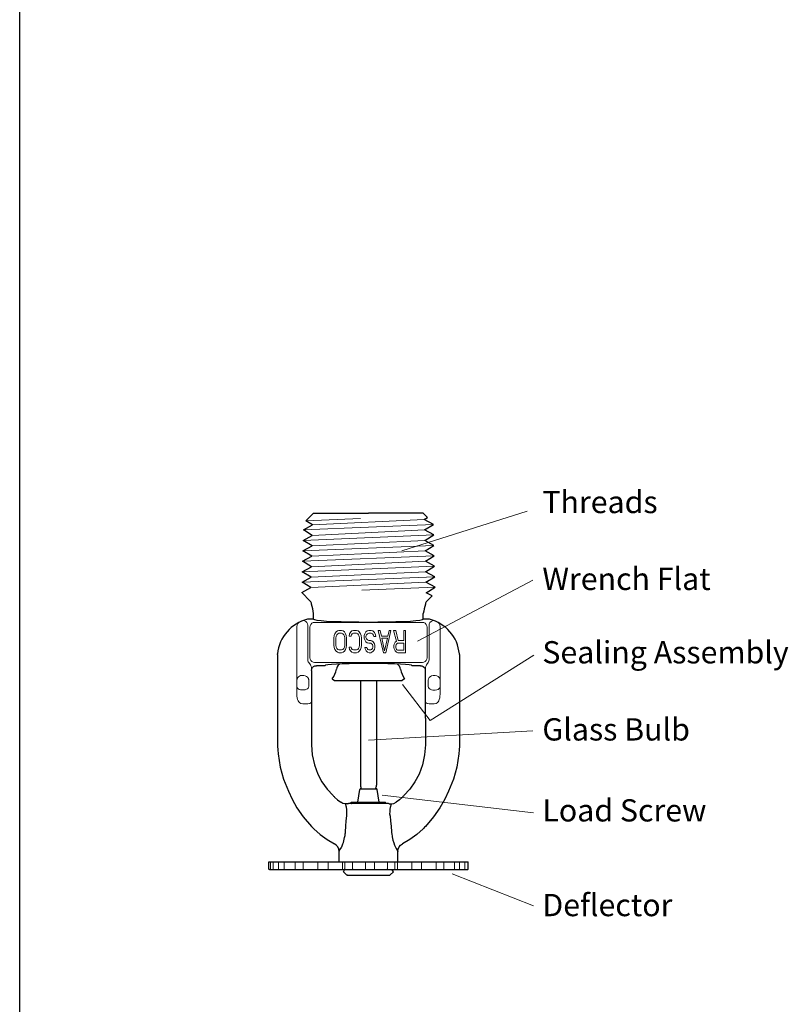
# Model space of a CAD drawing. Units: inches. Extents: x -136 to 31, y -49 to 21.
# Drawn here: x -126 to -122, y 9 to 15 of the extents above; entities that cross this region are included whole.
import ezdxf

# ---------------------------------------------------------------- set-up
doc = ezdxf.new("R2010")
doc.units = ezdxf.units.IN
doc.header["$LTSCALE"] = 0.5
doc.header["$MEASUREMENT"] = 0
for name, color, linetype, lineweight in [('DIM', 61, 'Continuous', 9), ('SPK Heavy', 10, 'Continuous', 25), ('SPK Light', 253, 'Continuous', 15)]:
    doc.layers.add(name, color=color, linetype=linetype, lineweight=lineweight)
doc.styles.add('Bulletin', font='HelveticaLt.ttf')

msp = doc.modelspace()

# ---------------------------------------------------------------- linework, layer by layer
at = {"color": 7}
msp.add_line((-126.4523, -1.7482), (-126.4523, 20.2518), dxfattribs=at)
at = {"layer": 'DIM', "color": 7}
for p, q in [((-124.0481, 11.61563), (-123.25828, 11.86411)), ((-123.94971, 11.04628), (-123.22306, 11.43137)), ((-123.21608, 10.95872), (-123.86904, 10.54706)), ((-123.86904, 10.54706), (-124.04396, 10.77464)), ((-124.25727, 10.42405), (-123.22383, 10.48213)), ((-124.17162, 10.07905), (-123.21897, 9.96687)), ((-123.7302, 9.58366), (-123.21852, 9.38246))]:
    msp.add_line(p, q, dxfattribs=at)
at = {"layer": 'SPK Heavy', "color": 7}
for p, q in [((-124.60248, 11.8519), (-124.65073, 11.80365)), ((-124.60248, 11.8519), (-124.25748, 11.8519)), ((-123.91248, 11.8519), (-124.25748, 11.8519)), ((-123.91248, 11.8519), (-123.88584, 11.82525)), ((-124.66715, 11.74686), (-124.6093, 11.77826)), ((-124.6093, 11.77826), (-124.65073, 11.80365)), ((-123.90654, 11.81256), (-123.88584, 11.82525)), ((-123.8487, 11.78116), (-123.90654, 11.81256)), ((-123.90482, 11.74677), (-123.8487, 11.78116)), ((-124.66887, 11.68106), (-124.61103, 11.71247)), ((-124.61103, 11.71247), (-124.66715, 11.74686)), ((-123.84698, 11.71536), (-123.90482, 11.74677)), ((-123.9031, 11.68097), (-123.84698, 11.71536)), ((-124.67059, 11.61527), (-124.61275, 11.64667)), ((-124.61275, 11.64667), (-124.66887, 11.68106)), ((-123.84526, 11.64957), (-123.9031, 11.68097)), ((-123.90137, 11.61518), (-123.84526, 11.64957)), ((-124.61447, 11.58088), (-124.67059, 11.61527)), ((-123.84353, 11.58377), (-123.90137, 11.61518)), ((-123.89965, 11.54938), (-123.84353, 11.58377)), ((-124.67231, 11.54947), (-124.61447, 11.58088)), ((-124.6162, 11.51508), (-124.67231, 11.54947)), ((-123.84181, 11.51798), (-123.89965, 11.54938)), ((-124.67404, 11.48368), (-124.6162, 11.51508)), ((-124.61792, 11.44929), (-124.67404, 11.48368)), ((-123.89793, 11.48359), (-123.84181, 11.51798)), ((-123.84009, 11.45218), (-123.89793, 11.48359)), ((-124.67576, 11.41788), (-124.61792, 11.44929)), ((-124.61964, 11.38349), (-124.67576, 11.41788)), ((-123.89621, 11.41779), (-123.84009, 11.45218)), ((-123.83836, 11.38638), (-123.89621, 11.41779)), ((-124.67748, 11.35209), (-124.61964, 11.38349)), ((-124.67748, 11.35209), (-124.6242, 11.2988)), ((-123.89448, 11.352), (-123.83836, 11.38638)), ((-123.8576, 11.33197), (-123.89448, 11.352)), ((-123.8576, 11.33197), (-123.89077, 11.2988))]:
    msp.add_line(p, q, dxfattribs=at)
at = {"layer": 'SPK Heavy', "color": 7, "linetype": 'Continuous'}
for p, q in [((-124.60248, 11.1854), (-124.60248, 11.2204)), ((-123.91248, 11.1854), (-123.91248, 11.2204)), ((-124.60248, 11.1854), (-124.63631, 11.1854)), ((-123.87867, 11.1854), (-123.91248, 11.1854)), ((-124.82998, 10.96406), (-124.82998, 10.41139)), ((-124.82992, 10.96605), (-124.82983, 10.96704)), ((-123.68505, 10.96605), (-123.68513, 10.96704)), ((-123.68498, 10.96406), (-123.68498, 10.41139)), ((-124.61498, 10.86267), (-124.61498, 10.56852)), ((-124.53304, 10.89252), (-124.58495, 10.89252)), ((-123.93002, 10.89252), (-123.98193, 10.89252)), ((-123.89998, 10.86267), (-123.89998, 10.56852)), ((-124.48501, 10.80956), (-124.47031, 10.79917)), ((-124.47031, 10.79917), (-124.04466, 10.79917)), ((-124.30748, 10.79917), (-124.30748, 10.14039)), ((-124.20748, 10.79917), (-124.20748, 10.14039)), ((-124.02996, 10.80956), (-124.04466, 10.79917)), ((-124.32419, 10.0344), (-124.31224, 10.11432)), ((-124.3073, 10.11858), (-124.20767, 10.11858)), ((-124.19078, 10.0344), (-124.20272, 10.11432)), ((-124.38706, 10.0245), (-124.38335, 10.02498)), ((-124.13161, 10.02498), (-124.38335, 10.02498)), ((-124.36548, 10.02549), (-124.36548, 10.03325)), ((-124.36548, 10.02549), (-124.36504, 10.02498)), ((-124.36504, 10.03377), (-124.36396, 10.0344)), ((-124.36396, 10.0344), (-124.15101, 10.0344)), ((-124.14993, 10.03377), (-124.15101, 10.0344)), ((-124.14948, 10.02549), (-124.14993, 10.02498)), ((-124.14948, 10.02549), (-124.14948, 10.03325)), ((-124.12791, 10.0245), (-124.13161, 10.02498)), ((-124.61583, 9.88124), (-124.61085, 9.87609)), ((-124.61085, 9.87609), (-124.60578, 9.87096)), ((-124.60578, 9.87096), (-124.60069, 9.86591)), ((-123.90918, 9.87096), (-123.91428, 9.86591)), ((-123.90412, 9.87609), (-123.90918, 9.87096)), ((-123.89913, 9.88124), (-123.90412, 9.87609)), ((-124.44248, 9.72394), (-124.44231, 9.72435)), ((-124.44248, 9.6594), (-124.44248, 9.72394)), ((-124.07266, 9.72435), (-124.07248, 9.72394)), ((-124.07248, 9.6594), (-124.07248, 9.72394)), ((-124.88448, 9.6594), (-123.63049, 9.6594)), ((-124.88448, 9.6144), (-124.88447, 9.6594)), ((-124.88408, 9.61247), (-124.88448, 9.6144)), ((-124.88314, 9.61106), (-124.88408, 9.61247)), ((-124.88194, 9.61011), (-124.88314, 9.61106)), ((-124.28026, 9.6094), (-124.87925, 9.6094)), ((-124.41498, 9.59641), (-124.40748, 9.6094)), ((-123.63572, 9.6094), (-124.28026, 9.6094)), ((-124.09998, 9.59641), (-124.10748, 9.6094)), ((-123.63049, 9.6144), (-123.6305, 9.6594)), ((-124.39481, 9.57718), (-124.41498, 9.59641)), ((-124.38857, 9.57444), (-124.1264, 9.57444)), ((-124.38726, 9.5744), (-124.38857, 9.57444)), ((-124.38726, 9.5744), (-124.12771, 9.5744)), ((-124.12771, 9.5744), (-124.1264, 9.57444)), ((-124.12016, 9.57718), (-124.09998, 9.59641))]:
    msp.add_line(p, q, dxfattribs=at)
for points in [[(-124.63632, 11.1854), (-124.63802, 11.18533), (-124.6397, 11.18512), (-124.64136, 11.18478)], [(-124.60248, 11.1854), (-124.59723, 11.18225), (-124.58166, 11.17921), (-124.55619, 11.17635), (-124.52171, 11.17377), (-124.47911, 11.17154), (-124.42991, 11.16974), (-124.37537, 11.1684), (-124.31736, 11.16759), (-124.25748, 11.16732), (-124.19761, 11.16759), (-124.1396, 11.1684), (-124.08506, 11.16974), (-124.03586, 11.17154), (-123.99326, 11.17377), (-123.95878, 11.17635), (-123.93331, 11.17921), (-123.91773, 11.18225), (-123.91248, 11.1854)], [(-123.8736, 11.18478), (-123.87526, 11.18512), (-123.87695, 11.18533), (-123.87865, 11.1854)], [(-124.82998, 10.96406), (-124.82997, 10.96505), (-124.82992, 10.96605)], [(-123.68498, 10.96406), (-123.685, 10.96505), (-123.68505, 10.96605)], [(-123.98193, 10.89252), (-123.98725, 10.89514), (-124.00162, 10.89768), (-124.02456, 10.90003), (-124.05529, 10.90213), (-124.09278, 10.90389), (-124.13575, 10.90527), (-124.18279, 10.90622), (-124.23231, 10.9067), (-124.28266, 10.9067), (-124.33218, 10.90622), (-124.37922, 10.90527), (-124.42219, 10.90389), (-124.45968, 10.90213), (-124.4904, 10.90003), (-124.51334, 10.89768), (-124.52772, 10.89514), (-124.53304, 10.89252)], [(-124.61498, 10.86267), (-124.61353, 10.87184), (-124.60924, 10.88025), (-124.60268, 10.88678), (-124.59423, 10.89106), (-124.58495, 10.89252)], [(-123.93002, 10.89252), (-123.92074, 10.89106), (-123.91228, 10.88678), (-123.90573, 10.88025), (-123.90143, 10.87184), (-123.89998, 10.86267)], [(-124.61531, 10.56193), (-124.61535, 10.50847), (-124.61538, 10.45518)], [(-124.61513, 10.56557), (-124.61523, 10.56437), (-124.61529, 10.56315), (-124.61531, 10.56193)], [(-124.61498, 10.56852), (-124.61502, 10.56704), (-124.61513, 10.56557)], [(-123.89998, 10.56852), (-123.89995, 10.56704), (-123.89984, 10.56557)], [(-123.89984, 10.56557), (-123.89974, 10.56437), (-123.89968, 10.56315), (-123.89966, 10.56193)], [(-123.89966, 10.56193), (-123.89961, 10.50847), (-123.89959, 10.45518)], [(-124.82998, 10.41139), (-124.82957, 10.38678), (-124.82833, 10.36233), (-124.82628, 10.33794)], [(-124.61538, 10.45518), (-124.61538, 10.43473), (-124.61537, 10.41433), (-124.61537, 10.39398)], [(-123.89959, 10.45518), (-123.89959, 10.43473), (-123.89959, 10.41434), (-123.8996, 10.39398)], [(-123.68498, 10.41139), (-123.6854, 10.38678), (-123.68663, 10.36233), (-123.68869, 10.33794)], [(-124.61537, 10.39398), (-124.61089, 10.33111), (-124.59756, 10.26946), (-124.57576, 10.21065)], [(-123.8996, 10.39398), (-123.90408, 10.33111), (-123.91741, 10.26946), (-123.93921, 10.21065)], [(-124.82628, 10.33794), (-124.81298, 10.25465), (-124.79166, 10.17778), (-124.76176, 10.10325)], [(-123.68869, 10.33794), (-123.70198, 10.25465), (-123.7233, 10.17778), (-123.75321, 10.10325)], [(-124.57576, 10.21065), (-124.55005, 10.16229), (-124.51811, 10.1168), (-124.48065, 10.07538)], [(-123.93921, 10.21065), (-123.96492, 10.16229), (-123.99686, 10.1168), (-124.03431, 10.07538)], [(-124.76176, 10.10325), (-124.73825, 10.05287), (-124.70749, 9.99881), (-124.66752, 9.94136), (-124.61583, 9.88124)], [(-123.75321, 10.10325), (-123.77674, 10.05283), (-123.80751, 9.99875), (-123.84748, 9.94132), (-123.89913, 9.88124)], [(-124.48065, 10.07538), (-124.47744, 10.07227), (-124.4742, 10.0692), (-124.47092, 10.06614)], [(-124.47092, 10.06614), (-124.45187, 10.04952), (-124.43181, 10.03387)], [(-124.04405, 10.06614), (-124.0631, 10.04952), (-124.08316, 10.03387)], [(-124.03431, 10.07538), (-124.03753, 10.07227), (-124.04077, 10.0692), (-124.04405, 10.06614)], [(-124.38706, 10.0245), (-124.40267, 10.02326), (-124.418, 10.02647), (-124.43181, 10.03387)], [(-124.39412, 9.94753), (-124.39357, 9.95309), (-124.39292, 9.95912), (-124.393, 9.97641), (-124.39385, 9.98719), (-124.39645, 10.00172), (-124.40267, 10.02326)], [(-124.36548, 10.03325), (-124.36536, 10.03353), (-124.36504, 10.03377)], [(-124.14948, 10.03325), (-124.14961, 10.03353), (-124.14993, 10.03377)], [(-124.12791, 10.0245), (-124.11229, 10.02326), (-124.09696, 10.02647), (-124.08316, 10.03387)], [(-124.12085, 9.94753), (-124.12139, 9.95309), (-124.12205, 9.95912), (-124.12197, 9.97641), (-124.12112, 9.98719), (-124.11852, 10.00172), (-124.11229, 10.02326)], [(-124.40231, 9.84811), (-124.3997, 9.88266), (-124.39697, 9.91573), (-124.39412, 9.94753)], [(-124.12082, 9.94726), (-124.11798, 9.91554), (-124.11526, 9.88251), (-124.11265, 9.84805)], [(-124.60069, 9.86591), (-124.56116, 9.83075), (-124.51819, 9.79959), (-124.47219, 9.77278)], [(-123.91428, 9.86591), (-123.95381, 9.83075), (-123.99678, 9.79959), (-124.04277, 9.77278)], [(-124.43214, 9.7416), (-124.43037, 9.74514), (-124.42838, 9.74926), (-124.42617, 9.75403), (-124.42376, 9.75953), (-124.42117, 9.76582), (-124.41843, 9.77299), (-124.4156, 9.78111), (-124.41275, 9.79022), (-124.40999, 9.80036), (-124.40743, 9.81149), (-124.40519, 9.82355), (-124.4034, 9.83645)], [(-124.4034, 9.83645), (-124.40309, 9.83932), (-124.4028, 9.84222), (-124.40254, 9.84515), (-124.40231, 9.84811)], [(-124.11265, 9.84805), (-124.11216, 9.84217), (-124.11151, 9.83601)], [(-124.11151, 9.83601), (-124.10829, 9.81522), (-124.10372, 9.79555), (-124.09834, 9.77809), (-124.09294, 9.7637), (-124.08775, 9.75176), (-124.08282, 9.7416)], [(-124.44239, 9.72415), (-124.44445, 9.73896), (-124.45043, 9.75267), (-124.45989, 9.76427), (-124.47219, 9.77278)], [(-124.44231, 9.72435), (-124.44178, 9.72559), (-124.44079, 9.72795), (-124.43927, 9.7317), (-124.43214, 9.7416)], [(-124.08282, 9.7416), (-124.07605, 9.73258), (-124.07469, 9.72919), (-124.0737, 9.7268), (-124.07304, 9.72524), (-124.07266, 9.72435)], [(-124.07258, 9.72415), (-124.07051, 9.73896), (-124.06453, 9.75267), (-124.05507, 9.76427), (-124.04277, 9.77278)], [(-124.87925, 9.6094), (-124.8806, 9.60956), (-124.88194, 9.61011)], [(-123.63572, 9.6094), (-123.63437, 9.60956), (-123.63303, 9.61011), (-123.63182, 9.61106), (-123.63089, 9.61247), (-123.63049, 9.6144)]]:
    msp.add_lwpolyline(points, dxfattribs=at)
at = {"layer": 'SPK Heavy', "color": 7}
for centre, start, end in [((-124.64612, 11.27688), 7, 45), ((-123.86885, 11.27688), 135, 173)]:
    msp.add_arc(centre, 0.031, start, end, dxfattribs=at)
at = {"layer": 'SPK Heavy', "color": 7, "linetype": 'Continuous'}
for centre, radius, start, end in [((-125.80401, 10.99533), 1.22243, 10.60991, 13.498286), ((-122.71095, 10.99533), 1.22243, 166.501714, 169.390091), ((-124.58108, 10.94216), 0.25, 103.952603, 174.287013), ((-123.93389, 10.94216), 0.25, 5.712987, 76.049723), ((-124.40748, 10.8614), 0.053, 127.869804, 170.139766), ((-124.10748, 10.8614), 0.053, 9.860234, 52.13019), ((-124.60748, 10.89616), 0.15, 324.738161, 350.139766), ((-123.90748, 10.89616), 0.15, 189.860234, 215.261839), ((-124.3073, 10.11358), 0.005, 90, 171.5), ((-124.25748, 10.14039), 0.05, 180, 205.865914), ((-124.25748, 10.14039), 0.05, 334.134086, 0), ((-124.20767, 10.11358), 0.005, 8.5, 90), ((-124.38791, 9.58442), 0.01, 226.374606, 266.246594), ((-124.12705, 9.58442), 0.01, 273.753406, 313.625394)]:
    msp.add_arc(centre, radius, start, end, dxfattribs=at)
at = {"layer": 'SPK Light', "color": 7}
for p, q in [((-124.66715, 11.74686), (-123.8487, 11.78116)), ((-124.65073, 11.80365), (-124.30723, 11.81805)), ((-124.6093, 11.77826), (-123.90654, 11.81256)), ((-124.66887, 11.68106), (-123.84698, 11.71536)), ((-124.61103, 11.71247), (-123.90482, 11.74677)), ((-124.67059, 11.61527), (-123.84526, 11.64957)), ((-124.61275, 11.64667), (-123.9031, 11.68097)), ((-124.67231, 11.54947), (-123.84353, 11.58377)), ((-124.61447, 11.58088), (-123.90137, 11.61518)), ((-124.6162, 11.51508), (-123.89965, 11.54938)), ((-124.67404, 11.48368), (-123.84181, 11.51798)), ((-124.61792, 11.44929), (-123.89793, 11.48359)), ((-124.67576, 11.41788), (-123.84009, 11.45218)), ((-124.61964, 11.38349), (-123.89621, 11.41779)), ((-123.83836, 11.38638), (-124.30032, 11.3675)), ((-124.63252, 10.91204), (-124.62288, 10.89701)), ((-123.88245, 10.91204), (-123.89208, 10.89701)), ((-124.61498, 10.86267), (-124.61498, 10.87003)), ((-123.89998, 10.87003), (-123.89998, 10.86267))]:
    msp.add_line(p, q, dxfattribs=at)
at = {"layer": 'SPK Light', "color": 7, "linetype": 'Continuous'}
for p, q in [((-123.91845, 11.16501), (-124.59651, 11.16501)), ((-124.70798, 10.71451), (-124.70798, 11.13966)), ((-124.63882, 10.93052), (-124.63882, 11.1474)), ((-124.62647, 11.13505), (-124.62647, 10.94286)), ((-124.46903, 11.09354), (-124.47302, 11.08163)), ((-124.46105, 11.10546), (-124.46903, 11.09354)), ((-124.45306, 11.11142), (-124.46105, 11.10546)), ((-124.46105, 11.07865), (-124.45706, 11.08759)), ((-124.45706, 11.08759), (-124.45107, 11.09354)), ((-124.44309, 11.1144), (-124.45306, 11.11142)), ((-124.45107, 11.09354), (-124.44309, 11.09652)), ((-124.42712, 11.1144), (-124.44309, 11.1144)), ((-124.44309, 11.09652), (-124.42712, 11.09652)), ((-124.41714, 11.11142), (-124.42712, 11.1144)), ((-124.42712, 11.09652), (-124.41914, 11.09354)), ((-124.41914, 11.09354), (-124.41315, 11.08759)), ((-124.40916, 11.10546), (-124.41714, 11.11142)), ((-124.41315, 11.08759), (-124.40916, 11.07865)), ((-124.40118, 11.09354), (-124.40916, 11.10546)), ((-124.39718, 11.08163), (-124.40118, 11.09354)), ((-124.37723, 11.09354), (-124.37922, 11.07865)), ((-124.36924, 11.10546), (-124.37723, 11.09354)), ((-124.36126, 11.11142), (-124.36924, 11.10546)), ((-124.36725, 11.07865), (-124.36525, 11.08759)), ((-124.36525, 11.08759), (-124.35926, 11.09354)), ((-124.35128, 11.1144), (-124.36126, 11.11142)), ((-124.35926, 11.09354), (-124.35128, 11.09652)), ((-124.33332, 11.1144), (-124.35128, 11.1144)), ((-124.35128, 11.09652), (-124.33332, 11.09652)), ((-124.32334, 11.11142), (-124.33332, 11.1144)), ((-124.33332, 11.09652), (-124.32534, 11.09354)), ((-124.32534, 11.09354), (-124.31935, 11.08759)), ((-124.31536, 11.10546), (-124.32334, 11.11142)), ((-124.31935, 11.08759), (-124.31536, 11.07865)), ((-124.30738, 11.09354), (-124.31536, 11.10546)), ((-124.30338, 11.08163), (-124.30738, 11.09354)), ((-124.28143, 11.09354), (-124.28542, 11.08163)), ((-124.27345, 11.10546), (-124.28143, 11.09354)), ((-124.26547, 11.11142), (-124.27345, 11.10546)), ((-124.27345, 11.07865), (-124.26946, 11.08759)), ((-124.26946, 11.08759), (-124.26347, 11.09354)), ((-124.25549, 11.1144), (-124.26547, 11.11142)), ((-124.26347, 11.09354), (-124.25549, 11.09652)), ((-124.23952, 11.1144), (-124.25549, 11.1144)), ((-124.25549, 11.09652), (-124.23952, 11.09652)), ((-124.22954, 11.11142), (-124.23952, 11.1144)), ((-124.23952, 11.09652), (-124.23154, 11.09354)), ((-124.23154, 11.09354), (-124.22555, 11.08461)), ((-124.21956, 11.10248), (-124.22954, 11.11142)), ((-124.21358, 11.08759), (-124.21956, 11.10248)), ((-124.21158, 11.07567), (-124.21358, 11.08759)), ((-124.19562, 11.1144), (-124.16368, 10.9744)), ((-124.18364, 11.1144), (-124.19562, 11.1144)), ((-124.17566, 11.07865), (-124.18364, 11.1144)), ((-124.14772, 10.9744), (-124.11579, 11.1144)), ((-124.12776, 11.1144), (-124.13574, 11.07865)), ((-124.11579, 11.1144), (-124.12776, 11.1144)), ((-124.08585, 11.1144), (-124.09982, 11.1144)), ((-124.09982, 11.1144), (-124.08186, 11.04589)), ((-124.06988, 11.05184), (-124.08585, 11.1144)), ((-124.02398, 11.1144), (-124.03596, 11.1144)), ((-124.03596, 11.1144), (-124.03596, 11.05184)), ((-124.02398, 10.9744), (-124.02398, 11.1144)), ((-123.88849, 10.94286), (-123.88849, 11.13505)), ((-123.87614, 10.93052), (-123.87614, 11.1474)), ((-123.80698, 10.71451), (-123.80698, 11.13966)), ((-124.47302, 11.08163), (-124.47502, 11.06674)), ((-124.47502, 11.06674), (-124.47502, 11.02206)), ((-124.46304, 11.06674), (-124.46105, 11.07865)), ((-124.46304, 11.02206), (-124.46304, 11.06674)), ((-124.40916, 11.07865), (-124.40716, 11.06674)), ((-124.40716, 11.06674), (-124.40716, 11.02206)), ((-124.39519, 11.06674), (-124.39718, 11.08163)), ((-124.39519, 11.02206), (-124.39519, 11.06674)), ((-124.37922, 11.07865), (-124.36725, 11.07865)), ((-124.31536, 11.07865), (-124.31336, 11.06674)), ((-124.31336, 11.06674), (-124.31336, 11.02206)), ((-124.30139, 11.06674), (-124.30338, 11.08163)), ((-124.30139, 11.02206), (-124.30139, 11.06674)), ((-124.28542, 11.08163), (-124.28542, 11.06674)), ((-124.28542, 11.06674), (-124.28143, 11.05482)), ((-124.28143, 11.05482), (-124.27345, 11.04291)), ((-124.27345, 11.06971), (-124.27345, 11.07865)), ((-124.26946, 11.06078), (-124.27345, 11.06971)), ((-124.27345, 11.04291), (-124.26547, 11.03695)), ((-124.26347, 11.05482), (-124.26946, 11.06078)), ((-124.26547, 11.03695), (-124.25549, 11.03397)), ((-124.25549, 11.05184), (-124.26347, 11.05482)), ((-124.24351, 11.05184), (-124.25549, 11.05184)), ((-124.25549, 11.03397), (-124.24351, 11.03397)), ((-124.23553, 11.04886), (-124.24351, 11.05184)), ((-124.24351, 11.03397), (-124.23753, 11.03099)), ((-124.23753, 11.03099), (-124.23154, 11.02503)), ((-124.22755, 11.04291), (-124.23553, 11.04886)), ((-124.21956, 11.03099), (-124.22755, 11.04291)), ((-124.22555, 11.08461), (-124.22356, 11.07567)), ((-124.22356, 11.07567), (-124.21158, 11.07567)), ((-124.21757, 11.01908), (-124.21956, 11.03099)), ((-124.13574, 11.07865), (-124.17566, 11.07865)), ((-124.1557, 10.98631), (-124.17366, 11.06674)), ((-124.17366, 11.06674), (-124.13774, 11.06674)), ((-124.13774, 11.06674), (-124.1557, 10.98631)), ((-124.09583, 11.02801), (-124.09782, 11.01908)), ((-124.08984, 11.03993), (-124.09583, 11.02801)), ((-124.08186, 11.04589), (-124.08984, 11.03993)), ((-124.08385, 11.02503), (-124.07986, 11.03099)), ((-124.07986, 11.03099), (-124.07388, 11.03397)), ((-124.07388, 11.03397), (-124.03596, 11.03397)), ((-124.03596, 11.05184), (-124.06988, 11.05184)), ((-124.03596, 11.03397), (-124.03596, 10.98929)), ((-124.47502, 11.02206), (-124.47302, 11.00716)), ((-124.47302, 11.00716), (-124.46903, 10.99525)), ((-124.46903, 10.99525), (-124.46105, 10.98333)), ((-124.46105, 11.01014), (-124.46304, 11.02206)), ((-124.45706, 11.0012), (-124.46105, 11.01014)), ((-124.46105, 10.98333), (-124.45306, 10.97737)), ((-124.45107, 10.99525), (-124.45706, 11.0012)), ((-124.45306, 10.97737), (-124.44309, 10.9744)), ((-124.44309, 10.99227), (-124.45107, 10.99525)), ((-124.42712, 10.99227), (-124.44309, 10.99227)), ((-124.44309, 10.9744), (-124.42712, 10.9744)), ((-124.41914, 10.99525), (-124.42712, 10.99227)), ((-124.42712, 10.9744), (-124.41714, 10.97737)), ((-124.41315, 11.0012), (-124.41914, 10.99525)), ((-124.41714, 10.97737), (-124.40916, 10.98333)), ((-124.40916, 11.01014), (-124.41315, 11.0012)), ((-124.40716, 11.02206), (-124.40916, 11.01014)), ((-124.40916, 10.98333), (-124.40118, 10.99525)), ((-124.40118, 10.99525), (-124.39718, 11.00716)), ((-124.39718, 11.00716), (-124.39519, 11.02206)), ((-124.37922, 11.01014), (-124.37723, 10.99525)), ((-124.36725, 11.01014), (-124.37922, 11.01014)), ((-124.37723, 10.99525), (-124.36924, 10.98333)), ((-124.36924, 10.98333), (-124.36126, 10.97737)), ((-124.36525, 11.0012), (-124.36725, 11.01014)), ((-124.35926, 10.99525), (-124.36525, 11.0012)), ((-124.36126, 10.97737), (-124.35128, 10.9744)), ((-124.35128, 10.99227), (-124.35926, 10.99525)), ((-124.33332, 10.99227), (-124.35128, 10.99227)), ((-124.35128, 10.9744), (-124.33332, 10.9744)), ((-124.32534, 10.99525), (-124.33332, 10.99227)), ((-124.33332, 10.9744), (-124.32334, 10.97737)), ((-124.31935, 11.0012), (-124.32534, 10.99525)), ((-124.32334, 10.97737), (-124.31536, 10.98333)), ((-124.31536, 11.01014), (-124.31935, 11.0012)), ((-124.31336, 11.02206), (-124.31536, 11.01014)), ((-124.31536, 10.98333), (-124.30738, 10.99525)), ((-124.30738, 10.99525), (-124.30338, 11.00716)), ((-124.30338, 11.00716), (-124.30139, 11.02206)), ((-124.27944, 11.00716), (-124.27744, 10.99823)), ((-124.26746, 11.00716), (-124.27944, 11.00716)), ((-124.27744, 10.99823), (-124.27145, 10.98631)), ((-124.27145, 10.98631), (-124.26347, 10.97737)), ((-124.26547, 11.0012), (-124.26746, 11.00716)), ((-124.26147, 10.99525), (-124.26547, 11.0012)), ((-124.26347, 10.97737), (-124.25349, 10.9744)), ((-124.25549, 10.99227), (-124.26147, 10.99525)), ((-124.24351, 10.99227), (-124.25549, 10.99227)), ((-124.25349, 10.9744), (-124.24351, 10.9744)), ((-124.23753, 10.99525), (-124.24351, 10.99227)), ((-124.24351, 10.9744), (-124.23553, 10.97737)), ((-124.23154, 11.0012), (-124.23753, 10.99525)), ((-124.23553, 10.97737), (-124.22755, 10.98333)), ((-124.23154, 11.02503), (-124.22954, 11.0161)), ((-124.22954, 11.01014), (-124.23154, 11.0012)), ((-124.22954, 11.0161), (-124.22954, 11.01014)), ((-124.22755, 10.98333), (-124.21956, 10.99525)), ((-124.21956, 10.99525), (-124.21757, 11.00716)), ((-124.21757, 11.00716), (-124.21757, 11.01908)), ((-124.16368, 10.9744), (-124.14772, 10.9744)), ((-124.09782, 11.01908), (-124.09782, 11.00716)), ((-124.09782, 11.00716), (-124.09583, 10.99823)), ((-124.09583, 10.99823), (-124.08984, 10.98631)), ((-124.08984, 10.98631), (-124.08186, 10.97737)), ((-124.08585, 11.0161), (-124.08385, 11.02503)), ((-124.08585, 11.00716), (-124.08585, 11.0161)), ((-124.08385, 10.99823), (-124.08585, 11.00716)), ((-124.07986, 10.99227), (-124.08385, 10.99823)), ((-124.08186, 10.97737), (-124.07188, 10.9744)), ((-124.07388, 10.98929), (-124.07986, 10.99227)), ((-124.03596, 10.98929), (-124.07388, 10.98929)), ((-124.07188, 10.9744), (-124.02398, 10.9744)), ((-124.59651, 10.91291), (-123.91845, 10.91291)), ((-124.70798, 10.80272), (-124.70798, 10.76182)), ((-124.67798, 10.83094), (-124.6636, 10.83094)), ((-124.63262, 10.80272), (-124.63262, 10.76182)), ((-123.88234, 10.76082), (-123.88234, 10.80172)), ((-123.85137, 10.82994), (-123.83698, 10.82994)), ((-123.80698, 10.76082), (-123.80698, 10.80172)), ((-124.6624, 10.74061), (-124.67798, 10.74061)), ((-123.83698, 10.73961), (-123.85257, 10.73961)), ((-124.8736, 9.6594), (-124.87361, 9.6144)), ((-124.85799, 9.6594), (-124.858, 9.6144)), ((-124.82275, 9.6594), (-124.82275, 9.6144)), ((-124.78838, 9.6594), (-124.78838, 9.6144)), ((-124.71865, 9.6144), (-124.71865, 9.6594)), ((-124.66839, 9.6144), (-124.66838, 9.6594)), ((-124.57524, 9.6594), (-124.57524, 9.6144)), ((-124.51212, 9.6594), (-124.51212, 9.6144)), ((-124.42066, 9.6594), (-124.42066, 9.6144)), ((-124.40669, 9.6594), (-124.40669, 9.6144)), ((-124.35711, 9.6594), (-124.35711, 9.6144)), ((-124.27518, 9.6144), (-124.27518, 9.6594)), ((-124.22018, 9.6144), (-124.22018, 9.6594)), ((-124.14466, 9.6094), (-124.14428, 9.6094)), ((-124.13854, 9.6594), (-124.13853, 9.6144)), ((-124.09145, 9.6594), (-124.09145, 9.6144)), ((-124.07544, 9.6594), (-124.07544, 9.6144)), ((-123.98504, 9.6594), (-123.98504, 9.6144)), ((-123.92296, 9.6594), (-123.92296, 9.6144)), ((-123.83195, 9.6144), (-123.83195, 9.6594)), ((-123.78323, 9.6144), (-123.78324, 9.6594)), ((-123.71639, 9.6594), (-123.71639, 9.6144)), ((-123.68397, 9.6594), (-123.68397, 9.6144)), ((-123.65157, 9.6594), (-123.65157, 9.6144))]:
    msp.add_line(p, q, dxfattribs=at)
for points in [[(-124.63882, 11.1474), (-124.64031, 11.15664), (-124.64457, 11.16498), (-124.6512, 11.1716), (-124.65954, 11.17587), (-124.66673, 11.17703)], [(-124.62647, 11.13505), (-124.62499, 11.14429), (-124.62072, 11.15263), (-124.6141, 11.15925), (-124.60576, 11.16352), (-124.59651, 11.16501)], [(-123.88849, 11.13505), (-123.88999, 11.14431), (-123.89427, 11.15267), (-123.90092, 11.15929), (-123.90929, 11.16355), (-123.91845, 11.16501)], [(-123.87614, 11.1474), (-123.87466, 11.15664), (-123.87039, 11.16498), (-123.86377, 11.1716), (-123.85543, 11.17587), (-123.84824, 11.17703)], [(-124.63252, 10.91204), (-124.63608, 10.9179), (-124.63818, 10.92423), (-124.63882, 10.93052)], [(-124.59651, 10.91291), (-124.60576, 10.91439), (-124.6141, 10.91866), (-124.62072, 10.92528), (-124.62499, 10.93362), (-124.62647, 10.94286)], [(-123.91845, 10.91291), (-123.90921, 10.91439), (-123.90087, 10.91866), (-123.89424, 10.92528), (-123.88998, 10.93362), (-123.88849, 10.94286)], [(-123.88245, 10.91204), (-123.87888, 10.9179), (-123.87679, 10.92423), (-123.87614, 10.93052)], [(-124.70601, 10.81171), (-124.70708, 10.8087), (-124.70775, 10.8057), (-124.70798, 10.80273)], [(-124.70601, 10.81171), (-124.70264, 10.81807), (-124.69785, 10.82345), (-124.6919, 10.82753), (-124.68515, 10.83007), (-124.67798, 10.83094)], [(-124.63592, 10.81179), (-124.64037, 10.81951), (-124.64687, 10.8256), (-124.65485, 10.82952), (-124.6636, 10.83094)], [(-124.63592, 10.81179), (-124.63443, 10.80875), (-124.63332, 10.80572), (-124.63262, 10.80273)], [(-123.87904, 10.81079), (-123.88054, 10.80775), (-123.88165, 10.80472), (-123.88234, 10.80173)], [(-123.87904, 10.81079), (-123.87459, 10.81851), (-123.86809, 10.8246), (-123.86012, 10.82852), (-123.85137, 10.82994)], [(-123.83698, 10.82994), (-123.82807, 10.82859), (-123.81997, 10.82467), (-123.8134, 10.81852), (-123.80896, 10.81071)], [(-123.80896, 10.81071), (-123.80789, 10.8077), (-123.80722, 10.8047), (-123.80698, 10.80173)], [(-124.70798, 10.76182), (-124.70697, 10.75635), (-124.70398, 10.75123), (-124.69921, 10.74683), (-124.69299, 10.74345), (-124.68575, 10.74133), (-124.67798, 10.74061)], [(-124.63262, 10.76182), (-124.63416, 10.75661), (-124.63742, 10.75171), (-124.6422, 10.74743), (-124.6482, 10.74402), (-124.65508, 10.7417), (-124.6624, 10.74061)], [(-123.88234, 10.76082), (-123.8803, 10.75461), (-123.87582, 10.74892), (-123.8693, 10.74427), (-123.86131, 10.74107), (-123.85257, 10.73961)], [(-123.80698, 10.76082), (-123.80845, 10.75427), (-123.81271, 10.74835), (-123.81935, 10.74366), (-123.82771, 10.74065), (-123.83698, 10.73961)], [(-124.65797, 10.65292), (-124.67099, 10.65292), (-124.68271, 10.65528), (-124.68922, 10.65849), (-124.69598, 10.66499), (-124.69987, 10.67197), (-124.70312, 10.68042), (-124.70566, 10.69032), (-124.70735, 10.70168), (-124.70798, 10.71451)], [(-124.65797, 10.65292), (-124.63896, 10.65292), (-124.62723, 10.65528), (-124.62073, 10.65849), (-124.61498, 10.66401)], [(-123.857, 10.65292), (-123.876, 10.65292), (-123.88773, 10.65528), (-123.89424, 10.65849), (-123.89998, 10.66401)], [(-123.857, 10.65292), (-123.84398, 10.65292), (-123.83225, 10.65528), (-123.82575, 10.65849), (-123.81899, 10.66499), (-123.8151, 10.67197), (-123.81185, 10.68042), (-123.80931, 10.69032), (-123.80761, 10.70168), (-123.80698, 10.71451)], [(-124.86967, 9.6094), (-124.87069, 9.60956), (-124.8717, 9.61011), (-124.87261, 9.61106), (-124.87331, 9.61247), (-124.87361, 9.6144)], [(-124.85166, 9.6094), (-124.8533, 9.60956), (-124.85492, 9.61011), (-124.85638, 9.61106), (-124.85751, 9.61247), (-124.858, 9.6144)], [(-124.82094, 9.6094), (-124.82131, 9.6095), (-124.8217, 9.60985), (-124.82206, 9.61046), (-124.82239, 9.61138), (-124.82264, 9.61265), (-124.82275, 9.6144)], [(-124.78174, 9.6094), (-124.78351, 9.60958), (-124.78525, 9.61015), (-124.78678, 9.61114), (-124.78792, 9.61256), (-124.78838, 9.6144)], [(-124.71855, 9.6094), (-124.71858, 9.60956), (-124.71861, 9.61011), (-124.71863, 9.61106), (-124.71865, 9.61247), (-124.71865, 9.6144)], [(-124.6611, 9.6094), (-124.66298, 9.60956), (-124.66485, 9.61011), (-124.66653, 9.61106), (-124.66783, 9.61247), (-124.66839, 9.6144)], [(-124.57657, 9.6094), (-124.57622, 9.60958), (-124.57587, 9.61015), (-124.57556, 9.61114), (-124.57534, 9.61256), (-124.57524, 9.6144)], [(-124.50436, 9.6094), (-124.50597, 9.6095), (-124.5076, 9.60985), (-124.50916, 9.61046), (-124.51055, 9.61138), (-124.51164, 9.61265), (-124.51212, 9.6144)], [(-124.42444, 9.6094), (-124.42347, 9.60956), (-124.4225, 9.61011), (-124.42163, 9.61106), (-124.42095, 9.61247), (-124.42066, 9.6144)], [(-124.41157, 9.6094), (-124.40913, 9.61007), (-124.40734, 9.6119), (-124.40669, 9.6144)], [(-124.35111, 9.6094), (-124.35266, 9.60956), (-124.35419, 9.61011), (-124.35558, 9.61106), (-124.35665, 9.61247), (-124.35711, 9.6144)], [(-124.28026, 9.6094), (-124.27895, 9.60957), (-124.27764, 9.61011), (-124.27647, 9.61106), (-124.27557, 9.61248), (-124.27518, 9.6144)], [(-124.21527, 9.6094), (-124.21654, 9.60957), (-124.2178, 9.61011), (-124.21893, 9.61106), (-124.21981, 9.61248), (-124.22018, 9.6144)], [(-124.14466, 9.6094), (-124.14308, 9.60956), (-124.14151, 9.61011), (-124.1401, 9.61106), (-124.139, 9.61247), (-124.13853, 9.6144)], [(-124.08659, 9.6094), (-124.08902, 9.61007), (-124.0908, 9.6119), (-124.09145, 9.6144)], [(-124.07185, 9.6094), (-124.07278, 9.60956), (-124.07369, 9.61011), (-124.07452, 9.61106), (-124.07516, 9.61247), (-124.07544, 9.6144)], [(-123.99286, 9.6094), (-123.99124, 9.6095), (-123.98959, 9.60985), (-123.98802, 9.61046), (-123.98662, 9.61138), (-123.98552, 9.61265), (-123.98504, 9.6144)], [(-123.92184, 9.6094), (-123.92214, 9.60958), (-123.92243, 9.61015), (-123.92269, 9.61114), (-123.92288, 9.61256), (-123.92296, 9.6144)], [(-123.83924, 9.6094), (-123.83736, 9.60956), (-123.83549, 9.61011), (-123.83381, 9.61106), (-123.83251, 9.61247), (-123.83195, 9.6144)], [(-123.78357, 9.6094), (-123.78348, 9.60956), (-123.78339, 9.61011), (-123.78331, 9.61106), (-123.78326, 9.61247), (-123.78323, 9.6144)], [(-123.72298, 9.6094), (-123.72122, 9.60958), (-123.7195, 9.61015), (-123.71798, 9.61114), (-123.71685, 9.61256), (-123.71639, 9.6144)], [(-123.68603, 9.6094), (-123.6856, 9.6095), (-123.68517, 9.60985), (-123.68475, 9.61046), (-123.68439, 9.61138), (-123.6841, 9.61265), (-123.68397, 9.6144)], [(-123.65779, 9.6094), (-123.65618, 9.60956), (-123.65459, 9.61011), (-123.65315, 9.61106), (-123.65205, 9.61247), (-123.65157, 9.6144)]]:
    msp.add_lwpolyline(points, dxfattribs=at)
for centre, start, end in [((-124.67798, 11.13966), 116.131793, 179.999114), ((-123.83698, 11.13966), 0.000886, 63.868207)]:
    msp.add_arc(centre, 0.03, start, end, dxfattribs=at)
at = {"layer": 'SPK Light', "color": 7}
for centre, start, end in [((-124.66498, 10.87003), 0, 32.651015), ((-123.84998, 10.87003), 147.348985, 180)]:
    msp.add_arc(centre, 0.05, start, end, dxfattribs=at)

# ---------------------------------------------------------------- texts
at = {"layer": 'DIM', "color": 7, "char_height": 0.14, "attachment_point": 1, "style": 'Bulletin'}
for s, width, gutter_width, insert in [('Threads', 2.0193624, 1, (-123.16339, 11.99245)), ('Wrench Flat', 2.0193624, 1, (-123.16339, 11.50885)), ('Sealing Assembly', 2.1714334, 1, (-123.16339, 11.04699)), ('Glass Bulb', 2.1637456, 1, (-123.16339, 10.56191)), ('Load Screw', 2.7018923, 1.69022, (-123.16339, 10.05261)), ('Deflector', 0.5096812, 1, (-123.16339, 9.45687))]:
    msp.add_mtext_dynamic_manual_height_columns(s, width=width, gutter_width=gutter_width, heights=[0.2833], dxfattribs=dict(at, insert=insert))

doc.saveas('drawing.dxf')
